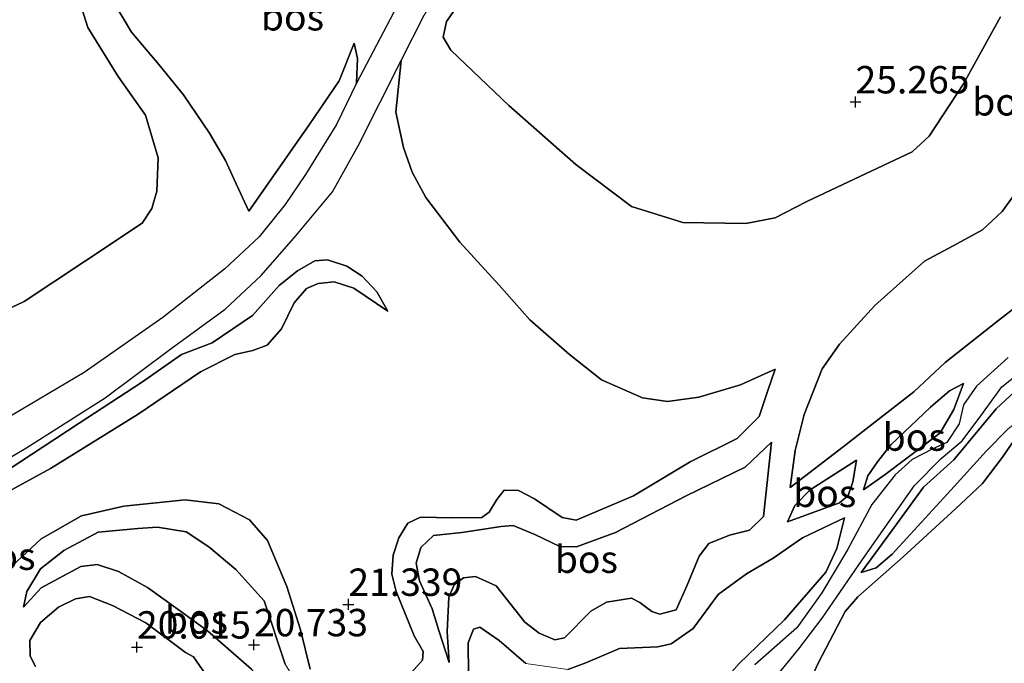
# Model space of a CAD drawing. Units: metres. Extents: x 194660 to 200010, y 362498 to 365936.
# Drawn here: x 195234 to 195324, y 362781 to 362840 of the extents above; entities that cross this region are included whole.
import ezdxf
from ezdxf.enums import TextEntityAlignment as Align

# ---------------------------------------------------------------- set-up
doc = ezdxf.new("R2010")
doc.units = ezdxf.units.M
doc.layers.get('0').update_dxf_attribs({"lineweight": 25})
for name, color, linetype, lineweight in [('B-ME-GR-BOS-GV-B6', 10, 'Continuous', 25), ('B-ME-GW-HOOGTEPUNT-S-B1', 10, 'Continuous', 25), ('B-ME-GW-KRUINLIJN-L-B1', 93, 'Continuous', 18), ('B-ME-GW-TEENLIJN-L-B1', 93, 'Continuous', 18), ('B-ME-OG-WATER-GV-B6', 153, 'Continuous', 18), ('B-ME-VH-VERH_SOORT-ONVERHARD-GV-B6', 8, 'Continuous', 18)]:
    doc.layers.add(name, color=color, linetype=linetype, lineweight=lineweight)
doc.styles.add('NLCS-ISO', font='NLCS-ISO.TTF')

# ---------------------------------------------------------------- blocks, each defined once
blk = doc.blocks.new('hoogtepunt')
for p, q in [((-0.5, 0), (0.5, 0)), ((0, 0.5), (0, -0.5))]:
    blk.add_line(p, q)

msp = doc.modelspace()

# ---------------------------------------------------------------- linework, layer by layer
at = {"layer": 'B-ME-GR-BOS-GV-B6'}
for points in [[(195277.518, 362845.903, 24.653), (195273.163, 362839.701, 24.18), (195272.855, 362838.266, 24.15), (195273.556, 362837.102, 24.15), (195278.864, 362832.036, 24.146), (195284.999, 362826.634, 24.159), (195290.073, 362822.813, 24.15), (195294.777, 362821.345, 24.268), (195300.508, 362821.263, 24.353), (195303.184, 362821.765, 24.531), (195306.094, 362823.259, 24.822), (195310.422, 362825.294, 24.924), (195315.701, 362827.819, 25.131), (195317.277, 362829.243, 25.198), (195320.386, 362834.002, 25.367), (195323.793, 362840.136, 25.346)], [(195323.793, 362840.136, 25.346), (195320.386, 362834.002, 25.367), (195317.277, 362829.243, 25.198), (195315.701, 362827.819, 25.131), (195310.422, 362825.294, 24.924), (195306.094, 362823.259, 24.822), (195303.184, 362821.765, 24.531), (195300.508, 362821.263, 24.353), (195294.777, 362821.345, 24.268), (195290.073, 362822.813, 24.15), (195284.999, 362826.634, 24.159), (195278.864, 362832.036, 24.146), (195273.556, 362837.102, 24.15), (195272.855, 362838.266, 24.15), (195273.163, 362839.701, 24.18), (195277.518, 362845.903, 24.653)], [(195239.289, 362842.749, 24.978), (195240.408, 362839.164, 24.901), (195243.177, 362834.694, 24.724), (195245.692, 362831.139, 24.677), (195246.826, 362827.25, 24.5), (195246.699, 362824.216, 24.445), (195246.246, 362822.622, 24.445), (195245.382, 362821.302, 24.445), (195240.204, 362817.854, 24.53), (195234.594, 362814.139, 24.546), (195230.885, 362812.404, 24.576)], [(195230.885, 362812.404, 24.576), (195234.594, 362814.139, 24.546), (195240.204, 362817.854, 24.53), (195245.382, 362821.302, 24.445), (195246.246, 362822.622, 24.445), (195246.699, 362824.216, 24.445), (195246.826, 362827.25, 24.5), (195245.692, 362831.139, 24.677), (195243.177, 362834.694, 24.724), (195240.408, 362839.164, 24.901), (195239.289, 362842.749, 24.978)], [(195242.878, 362841.298, 24.462), (195244.395, 362838.741, 24.369), (195246.881, 362835.795, 24.255), (195249.149, 362833.004, 24.044), (195251.52, 362829.501, 23.799), (195252.987, 362827.012, 23.735), (195253.784, 362825.289, 23.651), (195255.129, 362822.395, 23.494), (195260.614, 362830.27, 23.612), (195263.369, 362834.297, 23.828), (195264.734, 362837.717, 23.908), (195265.034, 362836.314, 23.63), (195264.965, 362834.061, 23.444), (195263.128, 362830.296, 23.233), (195260.296, 362825.746, 22.988), (195258.434, 362823.01, 22.887), (195256.054, 362820.051, 22.668), (195252.924, 362817.115, 22.608), (195247.275, 362812.69, 22.414), (195240.085, 362807.653, 22.178), (195232.665, 362803.285, 22.043)], [(195264.965, 362834.061, 23.444), (195265.034, 362836.314, 23.63), (195264.734, 362837.717, 23.908), (195263.369, 362834.297, 23.828), (195260.614, 362830.27, 23.612), (195255.129, 362822.395, 23.494), (195253.784, 362825.289, 23.651), (195252.987, 362827.012, 23.735), (195251.52, 362829.501, 23.799), (195249.149, 362833.004, 24.044), (195246.881, 362835.795, 24.255), (195244.395, 362838.741, 24.369), (195242.878, 362841.298, 24.462)], [(195268.948, 362841.696, 23.845), (195264.965, 362834.061, 23.444)], [(195268.387, 362778.481, 21.23), (195270.973, 362781.384, 21.319), (195271.03, 362782.161, 21.357), (195270.222, 362783.614, 21.378), (195268.565, 362787.643, 21.441), (195268.173, 362789.244, 21.454), (195268.314, 362790.976, 21.581), (195268.826, 362792.561, 21.644), (195269.632, 362793.89, 21.686), (195270.803, 362794.438, 21.754), (195273.727, 362794.388, 21.619), (195276.39, 362794.408, 21.475), (195277.071, 362794.909, 21.475), (195277.757, 362796.045, 21.369), (195278.432, 362796.91, 21.357), (195279.759, 362796.89, 21.483), (195281.215, 362796.126, 21.534), (195283.736, 362794.414, 21.479), (195285.028, 362794.158, 21.471), (195290.262, 362796.388, 21.585), (195295.42, 362799.507, 21.496), (195299.732, 362801.635, 21.412), (195301.727, 362803.63, 21.276), (195302.498, 362805.931, 21.395), (195303.2, 362807.971, 21.699), (195300.018, 362806.518, 21.754), (195296.221, 362805.4, 21.834), (195293.352, 362805.019, 21.897), (195291.072, 362805.334, 21.935), (195287.333, 362806.988, 22.037), (195284.419, 362809.303, 22.214), (195280.785, 362812.453, 22.337), (195277.971, 362815.63, 22.667), (195274.394, 362819.557, 22.806), (195271.292, 362823.624, 23.081), (195270.044, 362825.959, 23.237), (195269.234, 362828.197, 23.296), (195268.542, 362831.415, 23.432), (195269.047, 362836.145, 23.55), (195271.124, 362840.296, 23.782)], [(195226.999, 362796.179, 21.728), (195234.75, 362800.739, 21.918), (195241.995, 362805.345, 22.066), (195248.016, 362809.835, 22.277), (195252.966, 362813.43, 22.526), (195256.241, 362816.525, 22.699), (195259.41, 362820.119, 22.859), (195262.769, 362824.167, 23.028), (195265.134, 362828.426, 23.209), (195269.047, 362836.145, 23.55), (195268.542, 362831.415, 23.432), (195269.234, 362828.197, 23.296), (195270.044, 362825.959, 23.237), (195271.292, 362823.624, 23.081), (195274.394, 362819.557, 22.806), (195277.971, 362815.63, 22.667), (195280.785, 362812.453, 22.337), (195284.419, 362809.303, 22.214), (195287.333, 362806.988, 22.037), (195291.072, 362805.334, 21.935), (195293.352, 362805.019, 21.897), (195296.221, 362805.4, 21.834), (195300.018, 362806.518, 21.754), (195303.2, 362807.971, 21.699)], [(195328.077, 362815.887, 19.958), (195323.491, 362812.349, 19.958), (195318.717, 362808.568, 19.877), (195315.862, 362805.887, 19.793), (195312.024, 362802.901, 19.869), (195309.421, 362800.877, 19.987), (195304.563, 362797.139, 20.211), (195305.014, 362800.517, 20.169), (195305.845, 362803.807, 20.101), (195307.477, 362808.003, 20.059), (195309.085, 362810.238, 20.05), (195312.31, 362813.77, 20.05), (195316.825, 362817.832, 20.067), (195319.848, 362819.43, 20.067), (195322.124, 362820.687, 19.902), (195323.947, 362822.346, 19.759), (195325.862, 362825.018, 19.564)], [(195325.862, 362825.018, 19.564), (195323.947, 362822.346, 19.759), (195322.124, 362820.687, 19.902), (195319.848, 362819.43, 20.067), (195316.825, 362817.832, 20.067), (195312.31, 362813.77, 20.05), (195309.085, 362810.238, 20.05), (195307.477, 362808.003, 20.059), (195305.845, 362803.807, 20.101), (195305.014, 362800.517, 20.169), (195304.563, 362797.139, 20.211), (195309.421, 362800.877, 19.987), (195312.024, 362802.901, 19.869), (195315.862, 362805.887, 19.793), (195318.717, 362808.568, 19.877), (195323.491, 362812.349, 19.958), (195328.077, 362815.887, 19.958)], [(195267.806, 362813.241, 22.426), (195266.807, 362815.024, 22.523), (195265.483, 362816.464, 22.595), (195264.079, 362817.372, 22.595), (195262.292, 362817.945, 22.671), (195261.158, 362817.844, 22.734), (195259.57, 362816.936, 22.895), (195257.884, 362815.589, 22.916), (195255.444, 362812.846, 22.751), (195251.771, 362810.349, 22.476), (195248.981, 362809.29, 22.358), (195245.299, 362806.734, 22.265), (195239.63, 362803.028, 22.13), (195233.05, 362798.704, 21.897)], [(195233.05, 362798.704, 21.897), (195239.63, 362803.028, 22.13), (195245.299, 362806.734, 22.265), (195248.981, 362809.29, 22.358), (195251.771, 362810.349, 22.476), (195255.444, 362812.846, 22.751), (195257.884, 362815.589, 22.916), (195259.57, 362816.936, 22.895), (195261.158, 362817.844, 22.734), (195262.292, 362817.945, 22.671), (195264.079, 362817.372, 22.595), (195265.483, 362816.464, 22.595), (195266.807, 362815.024, 22.523), (195267.806, 362813.241, 22.426)], [(195230.518, 362795.358, 21.242), (195237.006, 362798.88, 21.361), (195245.011, 362803.834, 21.348), (195250.707, 362807.717, 21.758), (195253.848, 362809.297, 21.855), (195255.474, 362809.655, 21.91), (195256.789, 362810.151, 22.062), (195258.103, 362811.645, 22.18), (195259.247, 362814.011, 22.312), (195260.383, 362815.32, 22.337), (195261.452, 362815.793, 22.341), (195262.924, 362815.933, 22.388), (195264.711, 362815.36, 22.413), (195267.806, 362813.241, 22.426)], [(195267.806, 362813.241, 22.426), (195264.711, 362815.36, 22.413), (195262.924, 362815.933, 22.388), (195261.452, 362815.793, 22.341), (195260.383, 362815.32, 22.337), (195259.247, 362814.011, 22.312), (195258.103, 362811.645, 22.18), (195256.789, 362810.151, 22.062), (195255.474, 362809.655, 21.91), (195253.848, 362809.297, 21.855), (195250.707, 362807.717, 21.758), (195245.011, 362803.834, 21.348), (195237.006, 362798.88, 21.361), (195230.518, 362795.358, 21.242)], [(195301.464, 362777.628, 18.705), (195305.37, 362782.416, 18.705), (195307.488, 362785.216, 18.705), (195311.182, 362790.572, 18.705), (195313.235, 362793.53, 18.705), (195315.938, 362797.329, 18.705), (195318.361, 362799.786, 18.705), (195320.29, 362801.414, 18.705), (195321.991, 362803.701, 18.705), (195323.895, 362806.343, 18.705), (195328.221, 362809.79, 18.705)], [(195324.486, 362809.008, 18.705), (195321.596, 362806.414, 18.705), (195320.385, 362804.695, 18.705), (195320.005, 362802.97, 18.705), (195318.885, 362801.267, 18.705), (195317.541, 362800.638, 18.705), (195315.705, 362799.697, 18.705), (195314.155, 362798.297, 18.705), (195312.021, 362795.589, 18.705), (195309.792, 362791.468, 18.705), (195307.473, 362787.539, 18.705), (195305.177, 362784.35, 18.705), (195301.334, 362780.949, 18.705)], [(195303.2, 362807.971, 21.699), (195302.498, 362805.931, 21.395), (195301.727, 362803.63, 21.276), (195299.732, 362801.635, 21.412), (195295.42, 362799.507, 21.496), (195290.262, 362796.388, 21.585), (195285.028, 362794.158, 21.471), (195283.736, 362794.414, 21.479), (195281.215, 362796.126, 21.534), (195279.759, 362796.89, 21.483), (195278.432, 362796.91, 21.357), (195277.757, 362796.045, 21.369), (195277.071, 362794.909, 21.475), (195276.39, 362794.408, 21.475), (195273.727, 362794.388, 21.619), (195270.803, 362794.438, 21.754), (195269.632, 362793.89, 21.686), (195268.826, 362792.561, 21.644), (195268.314, 362790.976, 21.581), (195268.173, 362789.244, 21.454), (195268.565, 362787.643, 21.441), (195270.222, 362783.614, 21.378), (195271.03, 362782.161, 21.357), (195270.973, 362781.384, 21.319), (195268.387, 362778.481, 21.23)], [(195326.35, 362807.084, 19.344), (195323.385, 362804.345, 19.389), (195319.52, 362799.684, 19.34), (195316.736, 362797.189, 19.384), (195314.063, 362793.507, 19.372), (195311.062, 362789.382, 19.307)], [(195324.431, 362802.447, 19.38), (195322.486, 362800.51, 19.364), (195319.246, 362796.914, 19.368), (195313.895, 362791.058, 19.388), (195312.434, 362789.83, 19.364), (195311.062, 362789.382, 19.307), (195314.063, 362793.507, 19.372), (195316.736, 362797.189, 19.384), (195319.52, 362799.684, 19.34), (195323.385, 362804.345, 19.389), (195326.35, 362807.084, 19.344)], [(195311.273, 362796.939, 19.247), (195311.647, 362798.212, 19.251), (195312.537, 362799.498, 19.247), (195313.767, 362801.035, 19.188), (195317.372, 362804.479, 19.209), (195319.109, 362805.969, 19.196), (195320.391, 362806.652, 19.121), (195319.518, 362804.275, 19.214), (195318.257, 362802.139, 19.231), (195316.955, 362801.127, 19.235), (195313.237, 362798.334, 19.226), (195311.273, 362796.939, 19.247)], [(195311.273, 362796.939, 19.247), (195313.237, 362798.334, 19.226), (195316.955, 362801.127, 19.235), (195318.257, 362802.139, 19.231), (195319.518, 362804.275, 19.214), (195320.391, 362806.652, 19.121), (195319.109, 362805.969, 19.196), (195317.372, 362804.479, 19.209), (195313.767, 362801.035, 19.188), (195312.537, 362799.498, 19.247), (195311.647, 362798.212, 19.251), (195311.273, 362796.939, 19.247)], [(195326.044, 362802.923, 20.175), (195323.969, 362799.933, 20.147), (195322.125, 362797.517, 20.033), (195319.657, 362795.195, 20.058), (195314.879, 362790.817, 19.961), (195310.763, 362787.18, 19.855), (195309.6, 362785.82, 19.871), (195307.121, 362781.123, 19.888), (195305.379, 362777.271, 19.977)], [(195305.379, 362777.271, 19.977), (195307.121, 362781.123, 19.888), (195309.6, 362785.82, 19.871), (195310.763, 362787.18, 19.855), (195314.879, 362790.817, 19.961), (195319.657, 362795.195, 20.058), (195322.125, 362797.517, 20.033), (195323.969, 362799.933, 20.147), (195326.044, 362802.923, 20.175)], [(195311.062, 362789.382, 19.307), (195312.434, 362789.83, 19.364), (195313.895, 362791.058, 19.388), (195319.246, 362796.914, 19.368), (195322.486, 362800.51, 19.364), (195324.431, 362802.447, 19.38)], [(195302.857, 362801.29, 20.762), (195300.454, 362798.994, 20.859), (195295.073, 362796.393, 21.016), (195288.612, 362793.049, 21.083), (195285.059, 362791.743, 21.054), (195283.52, 362791.764, 21.049), (195281.239, 362792.865, 21.024), (195279.276, 362793.676, 21.007), (195278.176, 362793.601, 20.982), (195274.587, 362793.056, 20.999), (195271.973, 362792.757, 21.041), (195270.839, 362791.659, 21.1), (195270.413, 362790.242, 21.104), (195270.712, 362788.625, 21.134), (195271.866, 362786.063, 21.096), (195272.475, 362784.096, 21.033), (195273.428, 362781.177, 20.849), (195273.248, 362783.985, 20.908), (195273.393, 362787.137, 20.841), (195273.867, 362788.274, 20.832), (195274.718, 362788.901, 20.832), (195275.827, 362789.036, 20.862), (195277.722, 362788.174, 20.849), (195280.331, 362784.847, 20.799), (195281.633, 362783.864, 20.786), (195283.082, 362783.252, 20.655), (195283.955, 362783.422, 20.587), (195286.351, 362785.87, 20.494), (195287.803, 362786.678, 20.503), (195290.063, 362787.031, 20.528), (195290.821, 362786.644, 20.634), (195291.938, 362785.84, 20.68), (195292.655, 362785.581, 20.68), (195294.138, 362785.991, 20.693), (195295.171, 362788.223, 20.769), (195296.267, 362790.868, 20.904), (195297.139, 362792.036, 20.892), (195299.039, 362792.806, 20.93), (195300.86, 362793.256, 20.925), (195302.139, 362794.513, 20.883), (195302.857, 362801.29, 20.762)], [(195273.428, 362781.177, 20.849), (195272.475, 362784.096, 21.033), (195271.866, 362786.063, 21.096), (195270.712, 362788.625, 21.134), (195270.413, 362790.242, 21.104), (195270.839, 362791.659, 21.1), (195271.973, 362792.757, 21.041), (195274.587, 362793.056, 20.999), (195278.176, 362793.601, 20.982), (195279.276, 362793.676, 21.007), (195281.239, 362792.865, 21.024), (195283.52, 362791.764, 21.049), (195285.059, 362791.743, 21.054), (195288.612, 362793.049, 21.083), (195295.073, 362796.393, 21.016), (195300.454, 362798.994, 20.859), (195302.857, 362801.29, 20.762), (195302.139, 362794.513, 20.883), (195300.86, 362793.256, 20.925), (195299.039, 362792.806, 20.93), (195297.139, 362792.036, 20.892), (195296.267, 362790.868, 20.904), (195295.171, 362788.223, 20.769), (195294.138, 362785.991, 20.693), (195292.655, 362785.581, 20.68), (195291.938, 362785.84, 20.68), (195290.821, 362786.644, 20.634), (195290.063, 362787.031, 20.528), (195287.803, 362786.678, 20.503), (195286.351, 362785.87, 20.494), (195283.955, 362783.422, 20.587), (195283.082, 362783.252, 20.655), (195281.633, 362783.864, 20.786), (195280.331, 362784.847, 20.799), (195277.722, 362788.174, 20.849), (195275.827, 362789.036, 20.862), (195274.718, 362788.901, 20.832), (195273.867, 362788.274, 20.832), (195273.393, 362787.137, 20.841), (195273.248, 362783.985, 20.908), (195273.428, 362781.177, 20.849)], [(195310.611, 362799.647, 19.683), (195306.389, 362796.953, 19.843), (195305, 362795.511, 19.851), (195304.324, 362794.022, 19.864), (195309.058, 362795.738, 19.691), (195309.854, 362796.428, 19.67), (195310.284, 362797.684, 19.679), (195310.611, 362799.647, 19.683)], [(195304.324, 362794.022, 19.864), (195305, 362795.511, 19.851), (195306.389, 362796.953, 19.843), (195310.611, 362799.647, 19.683), (195310.284, 362797.684, 19.679), (195309.854, 362796.428, 19.67), (195309.058, 362795.738, 19.691), (195304.324, 362794.022, 19.864)], [(195233.494, 362789.991, 21.12), (195236.136, 362792.462, 21.196), (195239.839, 362794.562, 21.31), (195243.693, 362795.459, 21.386), (195249.311, 362796.029, 21.331), (195252.368, 362795.657, 21.247), (195255.17, 362794.205, 21.238), (195256.82, 362792.323, 21.268), (195258.602, 362788.124, 21.306), (195259.846, 362784.157, 21.285), (195260.72, 362780.549, 21.213)], [(195260.72, 362780.549, 21.213), (195259.846, 362784.157, 21.285), (195258.602, 362788.124, 21.306), (195256.82, 362792.323, 21.268), (195255.17, 362794.205, 21.238), (195252.368, 362795.657, 21.247), (195249.311, 362796.029, 21.331), (195243.693, 362795.459, 21.386), (195239.839, 362794.562, 21.31), (195236.136, 362792.462, 21.196), (195233.494, 362789.991, 21.12)], [(195299.887, 362781.04, 19.408), (195304.063, 362785.062, 19.34), (195307.837, 362789.418, 19.226), (195308.827, 362791.566, 19.222), (195309.527, 362794.392, 19.222), (195305.679, 362792.555, 19.421), (195303.009, 362790.692, 19.578), (195300.588, 362789.275, 19.721), (195298.002, 362787.369, 19.721), (195295.719, 362784.269, 19.742), (195293.696, 362782.883, 19.662), (195292.476, 362782.614, 19.675), (195288.975, 362782.449, 19.645), (195285.904, 362781.131, 19.544), (195284.242, 362780.536, 19.535)], [(195284.242, 362780.536, 19.535), (195285.904, 362781.131, 19.544), (195288.975, 362782.449, 19.645), (195292.476, 362782.614, 19.675), (195293.696, 362782.883, 19.662), (195295.719, 362784.269, 19.742), (195298.002, 362787.369, 19.721), (195300.588, 362789.275, 19.721), (195303.009, 362790.692, 19.578), (195305.679, 362792.555, 19.421), (195309.527, 362794.392, 19.222), (195308.827, 362791.566, 19.222), (195307.837, 362789.418, 19.226), (195304.063, 362785.062, 19.34), (195299.887, 362781.04, 19.408)], [(195258.433, 362781.017, 20.926), (195256.528, 362786.807, 20.854), (195253.94, 362789.677, 20.748), (195251.472, 362791.744, 20.765), (195249.379, 362793.089, 20.833), (195246.787, 362793.542, 20.922), (195244.985, 362793.421, 20.909), (195241.343, 362793.078, 20.879), (195238.218, 362791.405, 20.85), (195236.09, 362789.732, 20.812), (195234.839, 362787.655, 20.736), (195234.531, 362786.22, 20.706), (195236.161, 362787.998, 20.731), (195239.778, 362789.929, 20.807), (195241.259, 362790.128, 20.807), (195243.215, 362789.469, 20.786), (195245.866, 362788.01, 20.739), (195248.647, 362786.017, 20.727), (195251.345, 362784.067, 20.714), (195255.348, 362780.559, 20.731)], [(195255.348, 362780.559, 20.731), (195251.345, 362784.067, 20.714), (195248.647, 362786.017, 20.727), (195245.866, 362788.01, 20.739), (195243.215, 362789.469, 20.786), (195241.259, 362790.128, 20.807), (195239.778, 362789.929, 20.807), (195236.161, 362787.998, 20.731), (195234.531, 362786.22, 20.706), (195234.839, 362787.655, 20.736), (195236.09, 362789.732, 20.812), (195238.218, 362791.405, 20.85), (195241.343, 362793.078, 20.879), (195244.985, 362793.421, 20.909), (195246.787, 362793.542, 20.922), (195249.379, 362793.089, 20.833), (195251.472, 362791.744, 20.765), (195253.94, 362789.677, 20.748), (195256.528, 362786.807, 20.854), (195258.433, 362781.017, 20.926)], [(195252.31, 362778.426, 20.174), (195250.054, 362781.693, 20.186), (195249.341, 362782.082, 20.077), (195245.711, 362784.802, 20.06), (195242.657, 362786.382, 20.178), (195240.575, 362787.209, 20.22), (195239.271, 362786.984, 20.224), (195237.735, 362786.219, 20.233), (195236.075, 362784.838, 20.237), (195235.097, 362783.172, 20.207), (195235.153, 362781.743, 20.156), (195235.643, 362780.792, 20.156)], [(195235.643, 362780.792, 20.156), (195235.153, 362781.743, 20.156), (195235.097, 362783.172, 20.207), (195236.075, 362784.838, 20.237), (195237.735, 362786.219, 20.233), (195239.271, 362786.984, 20.224), (195240.575, 362787.209, 20.22), (195242.657, 362786.382, 20.178), (195245.711, 362784.802, 20.06), (195249.341, 362782.082, 20.077), (195250.054, 362781.693, 20.186), (195252.31, 362778.426, 20.174)], [(195280.426, 362781.083, 19.624), (195277.992, 362783.175, 19.675), (195276.209, 362784.382, 19.679), (195275.642, 362784.226, 19.683), (195275.149, 362782.971, 19.679), (195275.168, 362780.096, 19.599)], [(195275.168, 362780.096, 19.599), (195275.149, 362782.971, 19.679), (195275.642, 362784.226, 19.683), (195276.209, 362784.382, 19.679), (195277.992, 362783.175, 19.675), (195280.426, 362781.083, 19.624)]]:
    msp.add_polyline3d(points, dxfattribs=at)
at = {"layer": 'B-ME-GW-KRUINLIJN-L-B1'}
for points in [[(195323.793, 362840.136, 25.346), (195320.386, 362834.002, 25.367), (195317.277, 362829.243, 25.198), (195315.701, 362827.819, 25.131), (195310.422, 362825.294, 24.924), (195306.094, 362823.259, 24.822), (195303.184, 362821.765, 24.531), (195300.508, 362821.263, 24.353), (195294.777, 362821.345, 24.268), (195290.073, 362822.813, 24.15), (195284.999, 362826.634, 24.159), (195278.864, 362832.036, 24.146), (195273.556, 362837.102, 24.15), (195272.855, 362838.266, 24.15), (195273.163, 362839.701, 24.18), (195277.518, 362845.903, 24.653)], [(195239.289, 362842.749, 24.978), (195240.408, 362839.164, 24.901), (195243.177, 362834.694, 24.724), (195245.692, 362831.139, 24.677), (195246.826, 362827.25, 24.5), (195246.699, 362824.216, 24.445), (195246.246, 362822.622, 24.445), (195245.382, 362821.302, 24.445), (195240.204, 362817.854, 24.53), (195234.594, 362814.139, 24.546), (195230.885, 362812.404, 24.576)], [(195264.734, 362837.717, 23.908), (195263.369, 362834.297, 23.828), (195260.614, 362830.27, 23.612), (195255.129, 362822.395, 23.494)], [(195369.769, 362836.375, 19.856), (195367.056, 362837.421, 19.805), (195365.29, 362837.537, 19.788), (195363.358, 362836.953, 19.691), (195362.387, 362836.133, 19.602), (195361.261, 362833.885, 19.353), (195359.205, 362830.69, 19.349), (195355.812, 362826.246, 19.391), (195353.21, 362822.438, 19.378), (195351.612, 362821.471, 19.501), (195349.863, 362821.494, 19.577), (195348.022, 362821.712, 19.679), (195346.238, 362821.71, 19.81), (195342.548, 362821.616, 19.983), (195338.278, 362820.57, 19.97), (195334.132, 362819.142, 19.958), (195331.088, 362818.001, 19.953), (195328.077, 362815.887, 19.958), (195323.491, 362812.349, 19.958), (195318.717, 362808.568, 19.877), (195315.862, 362805.887, 19.793)], [(195267.806, 362813.241, 22.426), (195266.807, 362815.024, 22.523), (195265.483, 362816.464, 22.595), (195264.079, 362817.372, 22.595), (195262.292, 362817.945, 22.671), (195261.158, 362817.844, 22.734), (195259.57, 362816.936, 22.895), (195257.884, 362815.589, 22.916), (195255.444, 362812.846, 22.751), (195251.771, 362810.349, 22.476), (195248.981, 362809.29, 22.358), (195245.299, 362806.734, 22.265), (195239.63, 362803.028, 22.13), (195233.05, 362798.704, 21.897), (195226.425, 362794.871, 21.787), (195220.447, 362791.726, 21.648), (195214.946, 362788.932, 21.491), (195209.867, 362787.131, 21.305), (195204.31, 362785.766, 21.289), (195196.776, 362784.519, 21.191), (195189.432, 362783.727, 21.073), (195186.201, 362783.551, 21.069)], [(195311.062, 362789.382, 19.307), (195314.063, 362793.507, 19.372), (195316.736, 362797.189, 19.384), (195319.52, 362799.684, 19.34), (195323.385, 362804.345, 19.389), (195326.35, 362807.084, 19.344), (195330.512, 362810.453, 19.271), (195333.574, 362812.106, 19.243), (195335.208, 362812.757, 19.235), (195337.169, 362812.692, 19.214), (195341.576, 362813.271, 19.194), (195345.991, 362813.907, 19.153), (195347.179, 362813.524, 19.153), (195347.667, 362812.725, 19.153), (195347.748, 362811.728, 19.153), (195346.426, 362809.696, 19.129)], [(195303.2, 362807.971, 21.699), (195302.498, 362805.931, 21.395), (195301.727, 362803.63, 21.276), (195299.732, 362801.635, 21.412), (195295.42, 362799.507, 21.496), (195290.262, 362796.388, 21.585), (195285.028, 362794.158, 21.471), (195283.736, 362794.414, 21.479), (195281.215, 362796.126, 21.534), (195279.759, 362796.89, 21.483), (195278.432, 362796.91, 21.357), (195277.757, 362796.045, 21.369), (195277.071, 362794.909, 21.475), (195276.39, 362794.408, 21.475), (195273.727, 362794.388, 21.619), (195270.803, 362794.438, 21.754), (195269.632, 362793.89, 21.686), (195268.826, 362792.561, 21.644), (195268.314, 362790.976, 21.581), (195268.173, 362789.244, 21.454), (195268.565, 362787.643, 21.441), (195270.222, 362783.614, 21.378), (195271.03, 362782.161, 21.357), (195270.973, 362781.384, 21.319), (195268.387, 362778.481, 21.23)], [(195315.862, 362805.887, 19.793), (195312.024, 362802.901, 19.869), (195309.421, 362800.877, 19.987), (195304.563, 362797.139, 20.211)], [(195320.391, 362806.652, 19.121), (195319.518, 362804.275, 19.214), (195318.257, 362802.139, 19.231), (195316.955, 362801.127, 19.235), (195313.237, 362798.334, 19.226), (195311.273, 362796.939, 19.247)], [(195305.379, 362777.271, 19.977), (195307.121, 362781.123, 19.888), (195309.6, 362785.82, 19.871), (195310.763, 362787.18, 19.855), (195314.879, 362790.817, 19.961), (195319.657, 362795.195, 20.058), (195322.125, 362797.517, 20.033), (195323.969, 362799.933, 20.147), (195326.044, 362802.923, 20.175)], [(195302.857, 362801.29, 20.762), (195302.139, 362794.513, 20.883), (195300.86, 362793.256, 20.925), (195299.039, 362792.806, 20.93), (195297.139, 362792.036, 20.892), (195296.267, 362790.868, 20.904), (195295.171, 362788.223, 20.769), (195294.138, 362785.991, 20.693), (195292.655, 362785.581, 20.68), (195291.938, 362785.84, 20.68), (195290.821, 362786.644, 20.634), (195290.063, 362787.031, 20.528), (195287.803, 362786.678, 20.503), (195286.351, 362785.87, 20.494), (195283.955, 362783.422, 20.587), (195283.082, 362783.252, 20.655), (195281.633, 362783.864, 20.786), (195280.331, 362784.847, 20.799), (195277.722, 362788.174, 20.849), (195275.827, 362789.036, 20.862), (195274.718, 362788.901, 20.832), (195273.867, 362788.274, 20.832), (195273.393, 362787.137, 20.841), (195273.248, 362783.985, 20.908), (195273.428, 362781.177, 20.849)], [(195310.611, 362799.647, 19.683), (195310.284, 362797.684, 19.679), (195309.854, 362796.428, 19.67), (195309.058, 362795.738, 19.691), (195304.324, 362794.022, 19.864)], [(195260.72, 362780.549, 21.213), (195259.846, 362784.157, 21.285), (195258.602, 362788.124, 21.306), (195256.82, 362792.323, 21.268), (195255.17, 362794.205, 21.238), (195252.368, 362795.657, 21.247), (195249.311, 362796.029, 21.331), (195243.693, 362795.459, 21.386), (195239.839, 362794.562, 21.31), (195236.136, 362792.462, 21.196), (195233.494, 362789.991, 21.12)], [(195309.527, 362794.392, 19.222), (195308.827, 362791.566, 19.222), (195307.837, 362789.418, 19.226), (195304.063, 362785.062, 19.34), (195299.887, 362781.04, 19.408), (195296.49, 362777.171, 19.387), (195293.455, 362773.096, 19.374), (195291.997, 362769.659, 19.383), (195289.931, 362764.198, 19.378), (195288.51, 362759.002, 19.349), (195286.777, 362754.942, 19.332), (195285.109, 362752.716, 19.345), (195283.521, 362751.808, 19.298), (195282.674, 362751.603, 19.29), (195282.559, 362752.044, 19.247), (195283.29, 362752.477, 19.247), (195284.031, 362753.181, 19.273), (195284.207, 362753.941, 19.268), (195282.955, 362755.271, 19.221)], [(195257.49, 362777.937, 20.777), (195255.348, 362780.559, 20.731), (195251.345, 362784.067, 20.714), (195248.647, 362786.017, 20.727), (195245.866, 362788.01, 20.739), (195243.215, 362789.469, 20.786), (195241.259, 362790.128, 20.807), (195239.778, 362789.929, 20.807), (195236.161, 362787.998, 20.731), (195234.531, 362786.22, 20.706)]]:
    msp.add_polyline3d(points, dxfattribs=at)
at = {"layer": 'B-ME-GW-TEENLIJN-L-B1'}
for points in [[(195269.047, 362836.145, 23.55), (195271.124, 362840.296, 23.782), (195273.528, 362844.217, 24.065), (195275.702, 362847.811, 24.347), (195278.594, 362851.567, 24.584), (195282.705, 362855.803, 25.027), (195288.728, 362860.97, 25.233)], [(195276.043, 362853.476, 24.706), (195274.041, 362852.21, 24.651), (195271.196, 362850.25, 24.509), (195266.631, 362848.251, 24.484), (195259.853, 362846.406, 24.509), (195254.785, 362845.873, 24.589), (195249.795, 362846.659, 24.682), (195245.542, 362847.515, 24.589), (195243.563, 362847.421, 24.53), (195242.6, 362846.449, 24.505), (195242.021, 362845.025, 24.492), (195242.079, 362843.807, 24.496), (195242.878, 362841.298, 24.462), (195244.395, 362838.741, 24.369), (195246.881, 362835.795, 24.255), (195249.149, 362833.004, 24.044), (195251.52, 362829.501, 23.799), (195252.987, 362827.012, 23.735), (195253.784, 362825.289, 23.651), (195255.129, 362822.395, 23.494)], [(195264.734, 362837.717, 23.908), (195265.034, 362836.314, 23.63), (195264.965, 362834.061, 23.444), (195263.128, 362830.296, 23.233), (195260.296, 362825.746, 22.988), (195258.434, 362823.01, 22.887), (195256.054, 362820.051, 22.668), (195252.924, 362817.115, 22.608), (195247.275, 362812.69, 22.414), (195240.085, 362807.653, 22.178), (195232.665, 362803.285, 22.043), (195225.38, 362799.016, 21.845), (195217.636, 362794.305, 21.6), (195212.535, 362791.909, 21.52), (195208.999, 362790.875, 21.398), (195204.952, 362790.251, 21.41), (195199.361, 362789.921, 21.325)], [(195303.2, 362807.971, 21.699), (195300.018, 362806.518, 21.754), (195296.221, 362805.4, 21.834), (195293.352, 362805.019, 21.897), (195291.072, 362805.334, 21.935), (195287.333, 362806.988, 22.037), (195284.419, 362809.303, 22.214), (195280.785, 362812.453, 22.337), (195277.971, 362815.63, 22.667), (195274.394, 362819.557, 22.806), (195271.292, 362823.624, 23.081), (195270.044, 362825.959, 23.237), (195269.234, 362828.197, 23.296), (195268.542, 362831.415, 23.432), (195269.047, 362836.145, 23.55)], [(195304.563, 362797.139, 20.211), (195305.014, 362800.517, 20.169), (195305.845, 362803.807, 20.101), (195307.477, 362808.003, 20.059), (195309.085, 362810.238, 20.05), (195312.31, 362813.77, 20.05), (195316.825, 362817.832, 20.067), (195319.848, 362819.43, 20.067), (195322.124, 362820.687, 19.902), (195323.947, 362822.346, 19.759), (195325.862, 362825.018, 19.564)], [(195215.218, 362787.337, 20.959), (195219.011, 362789.03, 20.993), (195224.843, 362792.016, 21.153), (195230.518, 362795.358, 21.242), (195237.006, 362798.88, 21.361), (195245.011, 362803.834, 21.348), (195250.707, 362807.717, 21.758), (195253.848, 362809.297, 21.855), (195255.474, 362809.655, 21.91), (195256.789, 362810.151, 22.062), (195258.103, 362811.645, 22.18), (195259.247, 362814.011, 22.312), (195260.383, 362815.32, 22.337), (195261.452, 362815.793, 22.341), (195262.924, 362815.933, 22.388), (195264.711, 362815.36, 22.413), (195267.806, 362813.241, 22.426)], [(195346.426, 362809.696, 19.129), (195344.298, 362811.149, 19.161), (195342.998, 362811.751, 19.161), (195340.321, 362811.49, 19.165), (195335.654, 362809.762, 19.23), (195331.869, 362807.929, 19.259), (195328.243, 362805.609, 19.259), (195324.431, 362802.447, 19.38), (195322.486, 362800.51, 19.364), (195319.246, 362796.914, 19.368), (195313.895, 362791.058, 19.388), (195312.434, 362789.83, 19.364), (195311.062, 362789.382, 19.307)], [(195311.273, 362796.939, 19.247), (195311.647, 362798.212, 19.251), (195312.537, 362799.498, 19.247), (195313.767, 362801.035, 19.188), (195317.372, 362804.479, 19.209), (195319.109, 362805.969, 19.196), (195320.391, 362806.652, 19.121)], [(195302.857, 362801.29, 20.762), (195300.454, 362798.994, 20.859), (195295.073, 362796.393, 21.016), (195288.612, 362793.049, 21.083), (195285.059, 362791.743, 21.054), (195283.52, 362791.764, 21.049), (195281.239, 362792.865, 21.024), (195279.276, 362793.676, 21.007), (195278.176, 362793.601, 20.982), (195274.587, 362793.056, 20.999), (195271.973, 362792.757, 21.041), (195270.839, 362791.659, 21.1), (195270.413, 362790.242, 21.104), (195270.712, 362788.625, 21.134), (195271.866, 362786.063, 21.096), (195272.475, 362784.096, 21.033), (195273.428, 362781.177, 20.849)], [(195304.324, 362794.022, 19.864), (195305, 362795.511, 19.851), (195306.389, 362796.953, 19.843), (195310.611, 362799.647, 19.683)], [(195262.149, 362770.974, 19.586), (195264.364, 362772.029, 19.599), (195267.98, 362773.749, 19.637), (195271.672, 362775.577, 19.54), (195274.457, 362777.997, 19.561), (195275.168, 362780.096, 19.599), (195275.149, 362782.971, 19.679), (195275.642, 362784.226, 19.683), (195276.209, 362784.382, 19.679), (195277.992, 362783.175, 19.675), (195280.426, 362781.083, 19.624), (195284.242, 362780.536, 19.535), (195285.904, 362781.131, 19.544), (195288.975, 362782.449, 19.645), (195292.476, 362782.614, 19.675), (195293.696, 362782.883, 19.662), (195295.719, 362784.269, 19.742), (195298.002, 362787.369, 19.721), (195300.588, 362789.275, 19.721), (195303.009, 362790.692, 19.578), (195305.679, 362792.555, 19.421), (195309.527, 362794.392, 19.222)], [(195234.531, 362786.22, 20.706), (195234.839, 362787.655, 20.736), (195236.09, 362789.732, 20.812), (195238.218, 362791.405, 20.85), (195241.343, 362793.078, 20.879), (195244.985, 362793.421, 20.909), (195246.787, 362793.542, 20.922), (195249.379, 362793.089, 20.833), (195251.472, 362791.744, 20.765), (195253.94, 362789.677, 20.748), (195256.528, 362786.807, 20.854), (195258.433, 362781.017, 20.926), (195261.102, 362776.683, 20.85), (195262.165, 362775.525, 20.803), (195263.23, 362774.921, 20.731), (195264.969, 362774.628, 20.739)], [(195235.643, 362780.792, 20.156), (195235.153, 362781.743, 20.156), (195235.097, 362783.172, 20.207), (195236.075, 362784.838, 20.237), (195237.735, 362786.219, 20.233), (195239.271, 362786.984, 20.224), (195240.575, 362787.209, 20.22), (195242.657, 362786.382, 20.178), (195245.711, 362784.802, 20.06), (195249.341, 362782.082, 20.077), (195250.054, 362781.693, 20.186), (195252.31, 362778.426, 20.174)]]:
    msp.add_polyline3d(points, dxfattribs=at)
at = {"layer": 'B-ME-OG-WATER-GV-B6'}
for points in [[(195328.221, 362809.79, 18.705), (195323.895, 362806.343, 18.705), (195321.991, 362803.701, 18.705), (195320.29, 362801.414, 18.705), (195318.361, 362799.786, 18.705), (195315.938, 362797.329, 18.705), (195313.235, 362793.53, 18.705), (195311.182, 362790.572, 18.705), (195307.488, 362785.216, 18.705), (195305.37, 362782.416, 18.705), (195301.464, 362777.628, 18.705)], [(195301.334, 362780.949, 18.705), (195305.177, 362784.35, 18.705), (195307.473, 362787.539, 18.705), (195309.792, 362791.468, 18.705), (195312.021, 362795.589, 18.705), (195314.155, 362798.297, 18.705), (195315.705, 362799.697, 18.705), (195317.541, 362800.638, 18.705), (195318.885, 362801.267, 18.705), (195320.005, 362802.97, 18.705), (195320.385, 362804.695, 18.705), (195321.596, 362806.414, 18.705), (195324.486, 362809.008, 18.705)]]:
    msp.add_polyline3d(points, dxfattribs=at)
at = {"layer": 'B-ME-VH-VERH_SOORT-ONVERHARD-GV-B6'}
for points in [[(195232.665, 362803.285, 22.043), (195240.085, 362807.653, 22.178), (195247.275, 362812.69, 22.414), (195252.924, 362817.115, 22.608), (195256.054, 362820.051, 22.668), (195258.434, 362823.01, 22.887), (195260.296, 362825.746, 22.988), (195263.128, 362830.296, 23.233), (195264.965, 362834.061, 23.444), (195268.948, 362841.696, 23.845)], [(195271.124, 362840.296, 23.782), (195269.047, 362836.145, 23.55), (195265.134, 362828.426, 23.209), (195262.769, 362824.167, 23.028), (195259.41, 362820.119, 22.859), (195256.241, 362816.525, 22.699), (195252.966, 362813.43, 22.526), (195248.016, 362809.835, 22.277), (195241.995, 362805.345, 22.066), (195234.75, 362800.739, 21.918), (195226.999, 362796.179, 21.728)]]:
    msp.add_polyline3d(points, dxfattribs=at)

# ---------------------------------------------------------------- block references
at = {"layer": 'B-ME-GW-HOOGTEPUNT-S-B1', "rotation": 90}
for p in [(195310.536, 362832.358, 25.265), (195310.536, 362832.358, 25.265), (195264.209, 362786.471, 21.339), (195264.209, 362786.471, 21.339), (195244.896, 362782.573, 20.015), (195244.896, 362782.573, 20.015), (195255.588, 362782.782, 20.733), (195255.588, 362782.782, 20.733)]:
    msp.add_blockref('hoogtepunt', p, dxfattribs=at)

# ---------------------------------------------------------------- texts
at = {"layer": 'B-ME-GR-BOS-GV-B6', "ltscale": 0.2, "style": 'NLCS-ISO'}
for p in [(195259.106, 362840.136), (195324.083, 362832.372), (195315.901, 362801.755), (195315.901, 362801.755), (195307.722, 362796.616), (195307.722, 362796.616), (195232.751, 362790.876), (195285.952, 362790.601), (195285.952, 362790.601), (195250.326, 362785.053), (195250.326, 362785.053)]:
    msp.add_text('bos', height=2.5, dxfattribs=at).set_placement(p, align=Align.MIDDLE_CENTER)
at = {"layer": 'B-ME-GW-HOOGTEPUNT-S-B1', "ltscale": 0.2, "style": 'NLCS-ISO'}
for s, p in [('25.265', (195310.536, 362832.358, 25.265)), ('25.265', (195310.536, 362832.358, 25.265)), ('21.339', (195264.209, 362786.471, 21.339)), ('21.339', (195264.209, 362786.471, 21.339)), ('20.733', (195255.588, 362782.782, 20.733)), ('20.733', (195255.588, 362782.782, 20.733)), ('20.015', (195244.896, 362782.573, 20.015)), ('20.015', (195244.896, 362782.573, 20.015))]:
    msp.add_text(s, height=2.5, dxfattribs=at).set_placement(p, align=Align.BOTTOM_LEFT)

doc.saveas('drawing.dxf')
